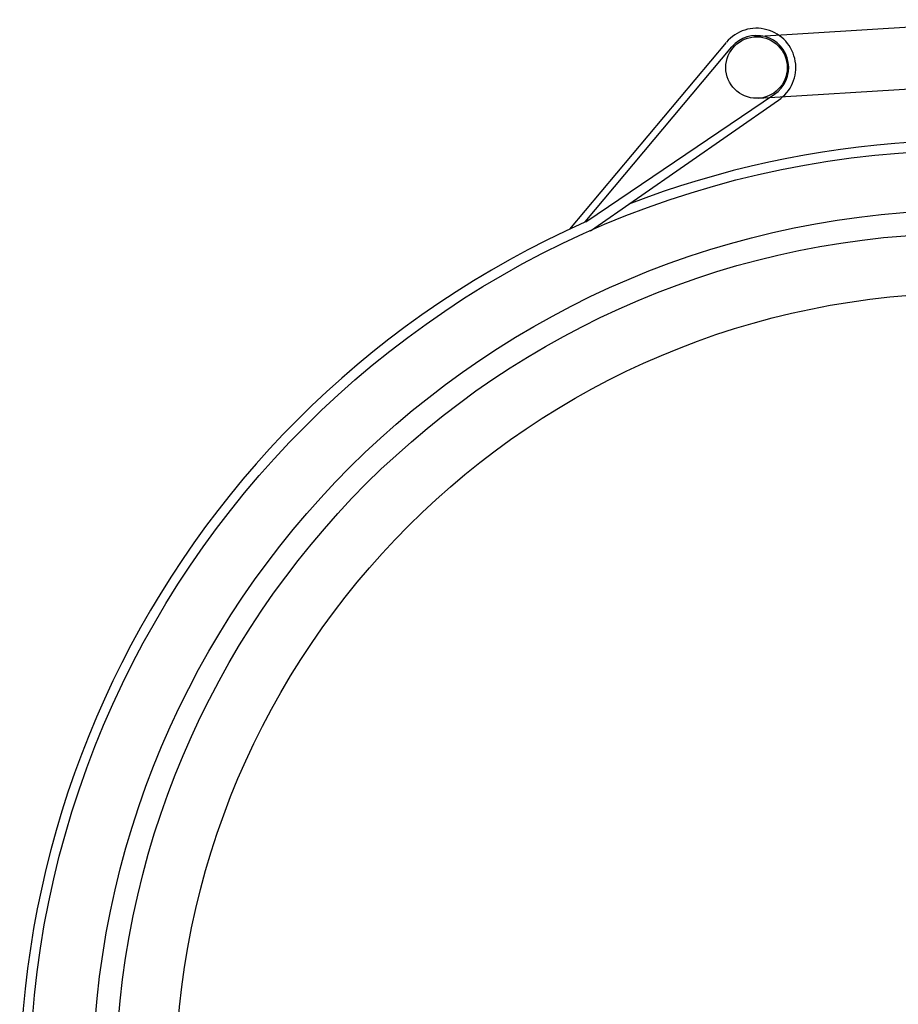
# Model space of a CAD drawing. Extents: x -93.5 to -77.6, y -34.1 to -26.3.
# Drawn here: x -93.5 to -90.2, y -30.2 to -26.5 of the extents above; entities that cross this region are included whole.
import ezdxf

# ---------------------------------------------------------------- set-up
doc = ezdxf.new("R2010")
doc.units = 0
doc.header["$MEASUREMENT"] = 0
doc.layers.get('0').update_dxf_attribs({"linetype": 'CONTINUOUS'})

msp = doc.modelspace()

# ---------------------------------------------------------------- linework, layer by layer
msp.add_line((-89.693, -26.4805), (-90.7243, -26.5455))
at = {"ltscale": 0.3}
for p, q in [((-91.4208, -27.2705), (-90.8306, -26.566)), ((-91.363, -27.2435), (-90.8099, -26.5832)), ((-90.7097, -26.7767), (-89.6721, -26.7114)), ((-91.3611, -27.2426), (-90.6493, -26.7617)), ((-91.3433, -27.2765), (-90.6343, -26.784))]:
    msp.add_line(p, q, dxfattribs=at)
for centre, radius in [((-90.717, -26.6611), 0.1159), ((-89.908, -30.5233), 3.5499), ((-89.908, -30.5109), 3.3125), ((-89.908, -30.5109), 3.225), ((-89.908, -30.5109), 3)]:
    msp.add_circle(centre, radius, dxfattribs=at)
for centre, radius, start, end in [((-90.717, -26.6611), 0.1482, 303.9315, 140.0467), ((-90.717, -26.6611), 0.1212, 303.913, 140.0467), ((-89.908, -30.5233), 3.5874, 75.915, 111.0937), ((-89.908, -30.5233), 3.5874, 113.9475, 68.0792)]:
    msp.add_arc(centre, radius, start, end, dxfattribs=at)

doc.saveas('drawing.dxf')
